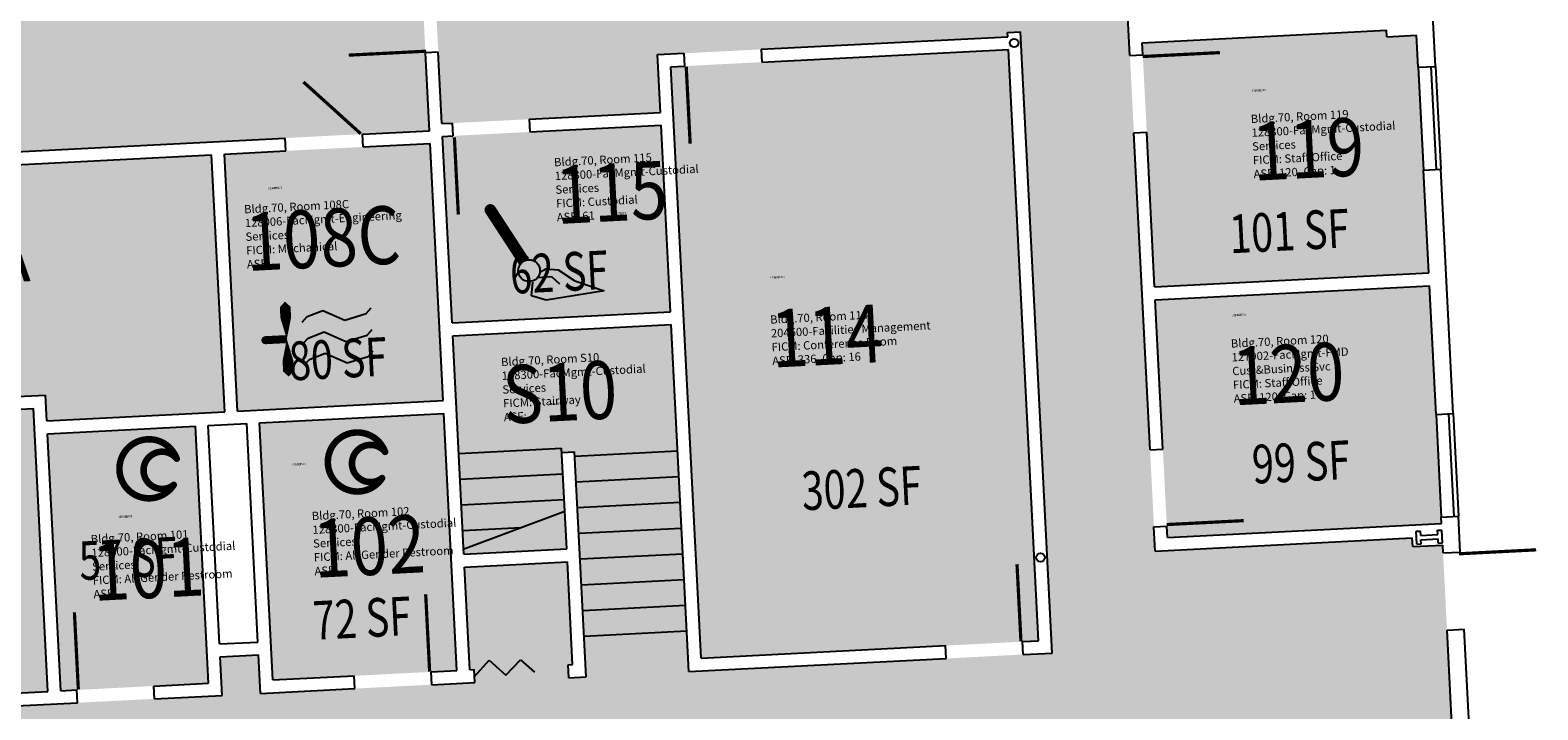
# Model space of a CAD drawing. Units: inches. Extents: x 69217536 to 69218852, y 27687196 to 27690610.
# Drawn here: x 69218077 to 69218780, y 27687644 to 27687961 of the extents above; entities that cross this region are included whole.
import ezdxf
from ezdxf.enums import TextEntityAlignment as Align

# ---------------------------------------------------------------- set-up
doc = ezdxf.new("R2010")
doc.units = ezdxf.units.IN
doc.header["$LTSCALE"] = 50
doc.header["$MEASUREMENT"] = 0
doc.layers.get('0').update_dxf_attribs({"linetype": 'CONTINUOUS'})
for name, color, linetype in [('A-COLS', 5, 'CONTINUOUS'), ('A-DOOR', 2, 'CONTINUOUS'), ('A-FLOR', 3, 'CONTINUOUS'), ('A-GLAZ', 1, 'CONTINUOUS'), ('A-IDEN-ICON', 4, 'CONTINUOUS'), ('A-IDEN-RNUM', 7, 'CONTINUOUS'), ('A-IDEN-SNUM', 4, 'CONTINUOUS'), ('A-IDEN-VNUM', 4, 'CONTINUOUS'), ('A-WALL', 5, 'CONTINUOUS'), ('AREA-TEXT', 3, 'CONTINUOUS'), ('Rooms-Category-Color', 7, 'CONTINUOUS'), ('Rooms-College-Color', 7, 'CONTINUOUS'), ('Rooms-Department-Color', 7, 'CONTINUOUS'), ('Rooms-Division-Color', 7, 'CONTINUOUS'), ('Rooms-Information', 7, 'CONTINUOUS')]:
    doc.layers.add(name, color=color, linetype=linetype)
doc.styles.add('CP_AREA', font='arial.ttf', dxfattribs={"height": 15})
doc.styles.add('CP_ROOMSNUMBER', font='arial.ttf', dxfattribs={"height": 1})
doc.styles.add('CP_ROOMVNUMBER', font='arial.ttf', dxfattribs={"width": 0.85, "height": 0.075})

# ---------------------------------------------------------------- blocks, each defined once
blk = doc.blocks.new('CPMECH')
at = {"color": 0, "linetype": 'ByBlock'}
for p, q in [((0.005, 0.025), (0.015, 0.035)), ((0.015, 0.035), (0.045, 0.045)), ((0.045, 0.045), (0.085, 0.025)), ((0.085, 0.025), (0.125, 0.035)), ((0.125, 0.035), (0.135, 0.045)), ((0.015, -0.005), (0.045, 0.005)), ((0.045, 0.005), (0.085, -0.015)), ((0.125, -0.005), (0.135, 0.005)), ((0.005, -0.015), (0.015, -0.005)), ((0.085, -0.015), (0.125, -0.005)), ((0.005, -0.055), (0.015, -0.045)), ((0.015, -0.045), (0.045, -0.035)), ((0.045, -0.035), (0.085, -0.055)), ((0.085, -0.055), (0.125, -0.045)), ((0.125, -0.045), (0.135, -0.035))]:
    blk.add_line(p, q, dxfattribs=at)
for points in [[(-0.025, -0.005, 0, 0.02, 0), (-0.025, 0.035, 0.02, 0.02, 0), (-0.025, 0.055, 0.02, 0, 0), (-0.025, 0.065, 0, 0, 0)], [(-0.025, -0.005, 0, 0.02, 0), (-0.025, -0.045, 0.02, 0.02, 0), (-0.025, -0.065, 0.02, 0, 0), (-0.025, -0.075, 0, 0, 0)]]:
    blk.add_lwpolyline(points, format="xyseb", dxfattribs=at)
at = {"color": 0, "linetype": 'ByBlock', "const_width": 0.015}
blk.add_lwpolyline([(-0.025, -0.005), (-0.065, -0.005)], dxfattribs=at)
at = {"color": 0, "linetype": 'ByBlock', "const_width": 0.0075}
blk.add_lwpolyline([(-0.0682, -0.0069, 1), (-0.0618, -0.0031, 1)], format="xyb", close=True, dxfattribs=at)
blk = doc.blocks.new('CPBATH')
at = {"const_width": 0.0127}
for points in [[(0.0571, 0.0168, 0.861492), (-0.0551, 0, 1)], [(0.0571, 0.0168, 0.729002), (-0.0084, -0.0042, 1)], [(-0.0551, 0, 0.726902), (0.0487, -0.0337, 1)], [(-0.0084, -0.0042, 0.609468), (0.0487, -0.0337, 1)]]:
    blk.add_lwpolyline(points, format="xyb", dxfattribs=at)
at = {"const_width": 0.00637}
for points in [[(0.0544, 0.0152, 1), (0.0599, 0.0184, 1)], [(0.0459, -0.0353, 1), (0.0515, -0.0321, 1)]]:
    blk.add_lwpolyline(points, format="xyb", close=True, dxfattribs=at)
blk = doc.blocks.new('CPCUST')
for p, q in [((0.0297, -0.0341), (0.0376, -0.0302)), ((0.0376, -0.0302), (0.0533, -0.0324)), ((0.0533, -0.0324), (0.0745, -0.0479)), ((0.0171, -0.0639), (0.02, -0.0466)), ((0.0262, -0.0408), (0.0446, -0.0406)), ((0.0446, -0.0406), (0.0543, -0.0505)), ((0.0745, -0.0479), (0.1117, -0.0625)), ((0.0358, -0.0705), (0.0171, -0.0639)), ((0.1117, -0.0625), (0.0358, -0.0705))]:
    blk.add_line(p, q)
at = {"const_width": 0.015}
blk.add_lwpolyline([(-0.03, 0.05), (0.01, -0.0193)], dxfattribs=at)
at = {"const_width": 0.0075}
blk.add_lwpolyline([(-0.0332, 0.0481, 1), (-0.0268, 0.0519, 1)], format="xyb", close=True, dxfattribs=at)
blk.add_circle((0.0158, -0.0313), 0.0141)

msp = doc.modelspace()

# ---------------------------------------------------------------- hatches: boundary and pattern name
at = {"layer": 'Rooms-Category-Color', "linetype": 'ByBlock', "true_color": 0xadadad}
for points in [[(69218573.8, 27688194.09), (69218573.49, 27688200.08), (69218576.45, 27688200.23), (69218569.58, 27688334.98), (69218525.62, 27688332.73), (69218532.52, 27688197.99), (69218534.58, 27688198.09), (69218534.88, 27688192.1), (69218530.97, 27688191.9), (69218540.46, 27688006.1), (69218265.3, 27687992.07), (69218265.59, 27687986.41), (69218269.12, 27687917.17), (69218273.83, 27687917.41), (69218370.98, 27687922.36), (69218369.61, 27687949.33), (69218381.96, 27687949.96), (69218532.92, 27687957.7), (69218532.81, 27687959.69), (69218538.81, 27687960), (69218553.59, 27687670.38), (69218504.19, 27687667.82), (69218384.27, 27687661.73), (69218336.34, 27687659.26), (69218328.35, 27687658.85), (69218328.04, 27687664.84), (69218330.04, 27687664.95), (69218327.59, 27687712.91), (69218279.65, 27687710.46), (69218282.1, 27687662.53), (69218284.1, 27687662.63), (69218284.4, 27687656.64), (69218184.53, 27687651.54), (69218183.62, 27687669.51), (69218165.64, 27687668.6), (69218166.56, 27687650.62), (69218041.26, 27687644.22), (69218005.3, 27687642.39), (69217995.78, 27687641.9), (69217943.74, 27687639.24), (69217827.49, 27687741.45), (69217785.55, 27687739.31), (69217786.77, 27687715.34), (69217788.6, 27687679.39), (69217790.6, 27687679.49), (69217790.7, 27687677.5), (69217798.69, 27687677.9), (69217798.59, 27687679.9), (69217800.59, 27687680), (69217800.89, 27687674.01), (69217798.89, 27687673.91), (69217798.79, 27687675.91), (69217790.8, 27687675.5), (69217790.91, 27687673.5), (69217788.91, 27687673.4), (69217790.74, 27687637.45), (69217857.65, 27687640.86), (69217857.96, 27687634.87), (69217835.99, 27687633.74), (69217836.88, 27687616.28), (69217839.66, 27687561.84), (69217941.75, 27687567.04), (69217951.51, 27687567.54), (69217999.45, 27687569.99), (69218280.09, 27687584.32), (69218279.78, 27687590.31), (69218458.38, 27687599.43), (69218741.18, 27687613.87), (69218735.91, 27687717.01), (69218735.72, 27687720.73), (69218721.74, 27687720.01), (69218721.54, 27687724.01), (69218601.69, 27687717.89), (69218601.12, 27687729.16), (69218591.74, 27687912.95), (69218588.98, 27687966.9), (69218577.38, 27688194.27), (69218573.8, 27688194.09)], [(69218371.27, 27687916.4), (69218274.12, 27687911.45), (69218269.41, 27687911.21), (69218273.84, 27687824.32), (69218375.7, 27687829.51)], [(69218263.57, 27687907.89), (69218196.39, 27687904.47), (69218167.69, 27687903.01), (69218173.8, 27687783.16), (69218269.68, 27687788.05)], [(69218336.34, 27687659.29), (69218330.98, 27687764.15), (69218324.99, 27687763.84), (69218327.29, 27687718.9), (69218279.35, 27687716.46), (69218274.15, 27687818.32), (69218376.02, 27687823.52), (69218384.22, 27687661.73), (69218336.34, 27687659.26)], [(69218269.99, 27687782.06), (69218184.1, 27687777.68), (69218190.21, 27687657.83), (69218264.12, 27687661.6), (69218276.1, 27687662.21)], [(69218154.14, 27687776.15), (69218085.23, 27687772.64), (69218091.34, 27687652.79), (69218098.82, 27687653.17), (69218160.25, 27687656.3)]]:
    msp.add_hatch(color=253, dxfattribs=at).paths.add_polyline_path(points)
at = {"layer": 'Rooms-Category-Color', "linetype": 'ByBlock', "true_color": 0xfa9ba3}
for points in [[(69218256.84, 27688039.73), (69218107.04, 27688032.09), (69218106.55, 27688041.67), (69218104.19, 27688088.02), (69218100.52, 27688159.92), (69218100.01, 27688169.91), (69218094.02, 27688169.6), (69217758.46, 27688152.49), (69217760.5, 27688112.41), (69217761.82, 27688086.58), (69217761.97, 27688083.58), (69217768.69, 27687951.75), (69217768.84, 27687948.76), (69217771.9, 27687888.84), (69218232.04, 27687912.3), (69218263.26, 27687913.89), (69218259.58, 27687986.13)], [(69218724.36, 27687943.43), (69218723.6, 27687958.41), (69218709.61, 27687957.7), (69218709.46, 27687960.69), (69218595.61, 27687954.89), (69218595.9, 27687949.21), (69218601.42, 27687841.04), (69218729.25, 27687847.56), (69218726.81, 27687895.49)], [(69218533.22, 27687951.7), (69218382.24, 27687944), (69218375.89, 27687943.67), (69218389.96, 27687668.03), (69218503.87, 27687673.84), (69218547.29, 27687676.06)], [(69218161.7, 27687902.7), (69217865.09, 27687887.57), (69217868.89, 27687813.13), (69217900.64, 27687784.91), (69217904.55, 27687781.43), (69218084.31, 27687790.61), (69218084.93, 27687778.62), (69218167.82, 27687782.86)], [(69218729.56, 27687841.57), (69218601.72, 27687835.05), (69218607.1, 27687729.51), (69218607.37, 27687724.19), (69218735.21, 27687730.71), (69218735.06, 27687733.7), (69218732.61, 27687781.64)], [(69218078.64, 27687784.31), (69217994.74, 27687780.03), (69217996.58, 27687744.08), (69218001.47, 27687648.2), (69218005, 27687648.38), (69218085.36, 27687652.48)]]:
    msp.add_hatch(color=241, dxfattribs=at).paths.add_polyline_path(points)
at = {"layer": 'Rooms-College-Color', "linetype": 'ByBlock', "true_color": 0xadadad}
for points in [[(69218573.8, 27688194.09), (69218573.49, 27688200.08), (69218576.45, 27688200.23), (69218569.58, 27688334.98), (69218525.62, 27688332.73), (69218532.52, 27688197.99), (69218534.58, 27688198.09), (69218534.88, 27688192.1), (69218530.97, 27688191.9), (69218540.46, 27688006.1), (69218265.3, 27687992.07), (69218265.59, 27687986.41), (69218269.12, 27687917.17), (69218273.83, 27687917.41), (69218370.98, 27687922.36), (69218369.61, 27687949.33), (69218381.96, 27687949.96), (69218532.92, 27687957.7), (69218532.81, 27687959.69), (69218538.81, 27687960), (69218553.59, 27687670.38), (69218504.19, 27687667.82), (69218384.27, 27687661.73), (69218336.34, 27687659.26), (69218328.35, 27687658.85), (69218328.04, 27687664.84), (69218330.04, 27687664.95), (69218327.59, 27687712.91), (69218279.65, 27687710.46), (69218282.1, 27687662.53), (69218284.1, 27687662.63), (69218284.4, 27687656.64), (69218184.53, 27687651.54), (69218183.62, 27687669.51), (69218165.64, 27687668.6), (69218166.56, 27687650.62), (69218041.26, 27687644.22), (69218005.3, 27687642.39), (69217995.78, 27687641.9), (69217943.74, 27687639.24), (69217827.49, 27687741.45), (69217785.55, 27687739.31), (69217786.77, 27687715.34), (69217788.6, 27687679.39), (69217790.6, 27687679.49), (69217790.7, 27687677.5), (69217798.69, 27687677.9), (69217798.59, 27687679.9), (69217800.59, 27687680), (69217800.89, 27687674.01), (69217798.89, 27687673.91), (69217798.79, 27687675.91), (69217790.8, 27687675.5), (69217790.91, 27687673.5), (69217788.91, 27687673.4), (69217790.74, 27687637.45), (69217857.65, 27687640.86), (69217857.96, 27687634.87), (69217835.99, 27687633.74), (69217836.88, 27687616.28), (69217839.66, 27687561.84), (69217941.75, 27687567.04), (69217951.51, 27687567.54), (69217999.45, 27687569.99), (69218280.09, 27687584.32), (69218279.78, 27687590.31), (69218458.38, 27687599.43), (69218741.18, 27687613.87), (69218735.91, 27687717.01), (69218735.72, 27687720.73), (69218721.74, 27687720.01), (69218721.54, 27687724.01), (69218601.69, 27687717.89), (69218601.12, 27687729.16), (69218591.74, 27687912.95), (69218588.98, 27687966.9), (69218577.38, 27688194.27), (69218573.8, 27688194.09)], [(69218263.57, 27687907.89), (69218196.39, 27687904.47), (69218167.69, 27687903.01), (69218173.8, 27687783.16), (69218269.68, 27687788.05)], [(69218336.34, 27687659.29), (69218330.98, 27687764.15), (69218324.99, 27687763.84), (69218327.29, 27687718.9), (69218279.35, 27687716.46), (69218274.15, 27687818.32), (69218376.02, 27687823.52), (69218384.22, 27687661.73), (69218336.34, 27687659.26)], [(69218269.99, 27687782.06), (69218184.1, 27687777.68), (69218190.21, 27687657.83), (69218264.12, 27687661.6), (69218276.1, 27687662.21)], [(69218154.14, 27687776.15), (69218085.23, 27687772.64), (69218091.34, 27687652.79), (69218098.82, 27687653.17), (69218160.25, 27687656.3)]]:
    msp.add_hatch(color=253, dxfattribs=at).paths.add_polyline_path(points)
at = {"layer": 'Rooms-College-Color', "linetype": 'ByBlock', "true_color": 0x80bc67}
for points in [[(69218256.84, 27688039.73), (69218107.04, 27688032.09), (69218106.55, 27688041.67), (69218104.19, 27688088.02), (69218100.52, 27688159.92), (69218100.01, 27688169.91), (69218094.02, 27688169.6), (69217758.46, 27688152.49), (69217760.5, 27688112.41), (69217761.82, 27688086.58), (69217761.97, 27688083.58), (69217768.69, 27687951.75), (69217768.84, 27687948.76), (69217771.9, 27687888.84), (69218232.04, 27687912.3), (69218263.26, 27687913.89), (69218259.58, 27687986.13)], [(69218724.36, 27687943.43), (69218723.6, 27687958.41), (69218709.61, 27687957.7), (69218709.46, 27687960.69), (69218595.61, 27687954.89), (69218595.9, 27687949.21), (69218601.42, 27687841.04), (69218729.25, 27687847.56), (69218726.81, 27687895.49)], [(69218533.22, 27687951.7), (69218382.24, 27687944), (69218375.89, 27687943.67), (69218389.96, 27687668.03), (69218503.87, 27687673.84), (69218547.29, 27687676.06)], [(69218371.27, 27687916.4), (69218274.12, 27687911.45), (69218269.41, 27687911.21), (69218273.84, 27687824.32), (69218375.7, 27687829.51)], [(69218161.7, 27687902.7), (69217865.09, 27687887.57), (69217868.89, 27687813.13), (69217900.64, 27687784.91), (69217904.55, 27687781.43), (69218084.31, 27687790.61), (69218084.93, 27687778.62), (69218167.82, 27687782.86)], [(69218729.56, 27687841.57), (69218601.72, 27687835.05), (69218607.1, 27687729.51), (69218607.37, 27687724.19), (69218735.21, 27687730.71), (69218735.06, 27687733.7), (69218732.61, 27687781.64)], [(69218078.64, 27687784.31), (69217994.74, 27687780.03), (69217996.58, 27687744.08), (69218001.47, 27687648.2), (69218005, 27687648.38), (69218085.36, 27687652.48)]]:
    msp.add_hatch(color=83, dxfattribs=at).paths.add_polyline_path(points)
at = {"layer": 'Rooms-Department-Color', "linetype": 'ByBlock', "true_color": 0xacacac}
for points in [[(69218573.8, 27688194.09), (69218573.49, 27688200.08), (69218576.45, 27688200.23), (69218569.58, 27688334.98), (69218525.62, 27688332.73), (69218532.52, 27688197.99), (69218534.58, 27688198.09), (69218534.88, 27688192.1), (69218530.97, 27688191.9), (69218540.46, 27688006.1), (69218265.3, 27687992.07), (69218265.59, 27687986.41), (69218269.12, 27687917.17), (69218273.83, 27687917.41), (69218370.98, 27687922.36), (69218369.61, 27687949.33), (69218381.96, 27687949.96), (69218532.92, 27687957.7), (69218532.81, 27687959.69), (69218538.81, 27687960), (69218553.59, 27687670.38), (69218504.19, 27687667.82), (69218384.27, 27687661.73), (69218336.34, 27687659.26), (69218328.35, 27687658.85), (69218328.04, 27687664.84), (69218330.04, 27687664.95), (69218327.59, 27687712.91), (69218279.65, 27687710.46), (69218282.1, 27687662.53), (69218284.1, 27687662.63), (69218284.4, 27687656.64), (69218184.53, 27687651.54), (69218183.62, 27687669.51), (69218165.64, 27687668.6), (69218166.56, 27687650.62), (69218041.26, 27687644.22), (69218005.3, 27687642.39), (69217995.78, 27687641.9), (69217943.74, 27687639.24), (69217827.49, 27687741.45), (69217785.55, 27687739.31), (69217786.77, 27687715.34), (69217788.6, 27687679.39), (69217790.6, 27687679.49), (69217790.7, 27687677.5), (69217798.69, 27687677.9), (69217798.59, 27687679.9), (69217800.59, 27687680), (69217800.89, 27687674.01), (69217798.89, 27687673.91), (69217798.79, 27687675.91), (69217790.8, 27687675.5), (69217790.91, 27687673.5), (69217788.91, 27687673.4), (69217790.74, 27687637.45), (69217857.65, 27687640.86), (69217857.96, 27687634.87), (69217835.99, 27687633.74), (69217836.88, 27687616.28), (69217839.66, 27687561.84), (69217941.75, 27687567.04), (69217951.51, 27687567.54), (69217999.45, 27687569.99), (69218280.09, 27687584.32), (69218279.78, 27687590.31), (69218458.38, 27687599.43), (69218741.18, 27687613.87), (69218735.91, 27687717.01), (69218735.72, 27687720.73), (69218721.74, 27687720.01), (69218721.54, 27687724.01), (69218601.69, 27687717.89), (69218601.12, 27687729.16), (69218591.74, 27687912.95), (69218588.98, 27687966.9), (69218577.38, 27688194.27), (69218573.8, 27688194.09)], [(69218371.27, 27687916.4), (69218274.12, 27687911.45), (69218269.41, 27687911.21), (69218273.84, 27687824.32), (69218375.7, 27687829.51)], [(69218263.57, 27687907.89), (69218196.39, 27687904.47), (69218167.69, 27687903.01), (69218173.8, 27687783.16), (69218269.68, 27687788.05)], [(69218336.34, 27687659.29), (69218330.98, 27687764.15), (69218324.99, 27687763.84), (69218327.29, 27687718.9), (69218279.35, 27687716.46), (69218274.15, 27687818.32), (69218376.02, 27687823.52), (69218384.22, 27687661.73), (69218336.34, 27687659.26)], [(69218269.99, 27687782.06), (69218184.1, 27687777.68), (69218190.21, 27687657.83), (69218264.12, 27687661.6), (69218276.1, 27687662.21)], [(69218154.14, 27687776.15), (69218085.23, 27687772.64), (69218091.34, 27687652.79), (69218098.82, 27687653.17), (69218160.25, 27687656.3)]]:
    msp.add_hatch(color=253, dxfattribs=at).paths.add_polyline_path(points)
at = {"layer": 'Rooms-Department-Color', "linetype": 'ByBlock', "true_color": 0x80bc67}
for points in [[(69218256.84, 27688039.73), (69218107.04, 27688032.09), (69218106.55, 27688041.67), (69218104.19, 27688088.02), (69218100.52, 27688159.92), (69218100.01, 27688169.91), (69218094.02, 27688169.6), (69217758.46, 27688152.49), (69217760.5, 27688112.41), (69217761.82, 27688086.58), (69217761.97, 27688083.58), (69217768.69, 27687951.75), (69217768.84, 27687948.76), (69217771.9, 27687888.84), (69218232.04, 27687912.3), (69218263.26, 27687913.89), (69218259.58, 27687986.13)], [(69218724.36, 27687943.43), (69218723.6, 27687958.41), (69218709.61, 27687957.7), (69218709.46, 27687960.69), (69218595.61, 27687954.89), (69218595.9, 27687949.21), (69218601.42, 27687841.04), (69218729.25, 27687847.56), (69218726.81, 27687895.49)], [(69218533.22, 27687951.7), (69218382.24, 27687944), (69218375.89, 27687943.67), (69218389.96, 27687668.03), (69218503.87, 27687673.84), (69218547.29, 27687676.06)], [(69218161.7, 27687902.7), (69217865.09, 27687887.57), (69217868.89, 27687813.13), (69217900.64, 27687784.91), (69217904.55, 27687781.43), (69218084.31, 27687790.61), (69218084.93, 27687778.62), (69218167.82, 27687782.86)], [(69218729.56, 27687841.57), (69218601.72, 27687835.05), (69218607.1, 27687729.51), (69218607.37, 27687724.19), (69218735.21, 27687730.71), (69218735.06, 27687733.7), (69218732.61, 27687781.64)], [(69218078.64, 27687784.31), (69217994.74, 27687780.03), (69217996.58, 27687744.08), (69218001.47, 27687648.2), (69218005, 27687648.38), (69218085.36, 27687652.48)]]:
    msp.add_hatch(color=83, dxfattribs=at).paths.add_polyline_path(points)
at = {"layer": 'Rooms-Division-Color', "linetype": 'ByBlock', "true_color": 0xadadad}
for points in [[(69218573.8, 27688194.09), (69218573.49, 27688200.08), (69218576.45, 27688200.23), (69218569.58, 27688334.98), (69218525.62, 27688332.73), (69218532.52, 27688197.99), (69218534.58, 27688198.09), (69218534.88, 27688192.1), (69218530.97, 27688191.9), (69218540.46, 27688006.1), (69218265.3, 27687992.07), (69218265.59, 27687986.41), (69218269.12, 27687917.17), (69218273.83, 27687917.41), (69218370.98, 27687922.36), (69218369.61, 27687949.33), (69218381.96, 27687949.96), (69218532.92, 27687957.7), (69218532.81, 27687959.69), (69218538.81, 27687960), (69218553.59, 27687670.38), (69218504.19, 27687667.82), (69218384.27, 27687661.73), (69218336.34, 27687659.26), (69218328.35, 27687658.85), (69218328.04, 27687664.84), (69218330.04, 27687664.95), (69218327.59, 27687712.91), (69218279.65, 27687710.46), (69218282.1, 27687662.53), (69218284.1, 27687662.63), (69218284.4, 27687656.64), (69218184.53, 27687651.54), (69218183.62, 27687669.51), (69218165.64, 27687668.6), (69218166.56, 27687650.62), (69218041.26, 27687644.22), (69218005.3, 27687642.39), (69217995.78, 27687641.9), (69217943.74, 27687639.24), (69217827.49, 27687741.45), (69217785.55, 27687739.31), (69217786.77, 27687715.34), (69217788.6, 27687679.39), (69217790.6, 27687679.49), (69217790.7, 27687677.5), (69217798.69, 27687677.9), (69217798.59, 27687679.9), (69217800.59, 27687680), (69217800.89, 27687674.01), (69217798.89, 27687673.91), (69217798.79, 27687675.91), (69217790.8, 27687675.5), (69217790.91, 27687673.5), (69217788.91, 27687673.4), (69217790.74, 27687637.45), (69217857.65, 27687640.86), (69217857.96, 27687634.87), (69217835.99, 27687633.74), (69217836.88, 27687616.28), (69217839.66, 27687561.84), (69217941.75, 27687567.04), (69217951.51, 27687567.54), (69217999.45, 27687569.99), (69218280.09, 27687584.32), (69218279.78, 27687590.31), (69218458.38, 27687599.43), (69218741.18, 27687613.87), (69218735.91, 27687717.01), (69218735.72, 27687720.73), (69218721.74, 27687720.01), (69218721.54, 27687724.01), (69218601.69, 27687717.89), (69218601.12, 27687729.16), (69218591.74, 27687912.95), (69218588.98, 27687966.9), (69218577.38, 27688194.27), (69218573.8, 27688194.09)], [(69218371.27, 27687916.4), (69218274.12, 27687911.45), (69218269.41, 27687911.21), (69218273.84, 27687824.32), (69218375.7, 27687829.51)], [(69218263.57, 27687907.89), (69218196.39, 27687904.47), (69218167.69, 27687903.01), (69218173.8, 27687783.16), (69218269.68, 27687788.05)], [(69218336.34, 27687659.29), (69218330.98, 27687764.15), (69218324.99, 27687763.84), (69218327.29, 27687718.9), (69218279.35, 27687716.46), (69218274.15, 27687818.32), (69218376.02, 27687823.52), (69218384.22, 27687661.73), (69218336.34, 27687659.26)], [(69218269.99, 27687782.06), (69218184.1, 27687777.68), (69218190.21, 27687657.83), (69218264.12, 27687661.6), (69218276.1, 27687662.21)], [(69218154.14, 27687776.15), (69218085.23, 27687772.64), (69218091.34, 27687652.79), (69218098.82, 27687653.17), (69218160.25, 27687656.3)]]:
    msp.add_hatch(color=253, dxfattribs=at).paths.add_polyline_path(points)
at = {"layer": 'Rooms-Division-Color', "linetype": 'ByBlock', "true_color": 0x80bc67}
for points in [[(69218256.84, 27688039.73), (69218107.04, 27688032.09), (69218106.55, 27688041.67), (69218104.19, 27688088.02), (69218100.52, 27688159.92), (69218100.01, 27688169.91), (69218094.02, 27688169.6), (69217758.46, 27688152.49), (69217760.5, 27688112.41), (69217761.82, 27688086.58), (69217761.97, 27688083.58), (69217768.69, 27687951.75), (69217768.84, 27687948.76), (69217771.9, 27687888.84), (69218232.04, 27687912.3), (69218263.26, 27687913.89), (69218259.58, 27687986.13)], [(69218724.36, 27687943.43), (69218723.6, 27687958.41), (69218709.61, 27687957.7), (69218709.46, 27687960.69), (69218595.61, 27687954.89), (69218595.9, 27687949.21), (69218601.42, 27687841.04), (69218729.25, 27687847.56), (69218726.81, 27687895.49)], [(69218533.22, 27687951.7), (69218382.24, 27687944), (69218375.89, 27687943.67), (69218389.96, 27687668.03), (69218503.87, 27687673.84), (69218547.29, 27687676.06)], [(69218161.7, 27687902.7), (69217865.09, 27687887.57), (69217868.89, 27687813.13), (69217900.64, 27687784.91), (69217904.55, 27687781.43), (69218084.31, 27687790.61), (69218084.93, 27687778.62), (69218167.82, 27687782.86)], [(69218729.56, 27687841.57), (69218601.72, 27687835.05), (69218607.1, 27687729.51), (69218607.37, 27687724.19), (69218735.21, 27687730.71), (69218735.06, 27687733.7), (69218732.61, 27687781.64)], [(69218078.64, 27687784.31), (69217994.74, 27687780.03), (69217996.58, 27687744.08), (69218001.47, 27687648.2), (69218005, 27687648.38), (69218085.36, 27687652.48)]]:
    msp.add_hatch(color=83, dxfattribs=at).paths.add_polyline_path(points)

# ---------------------------------------------------------------- linework, layer by layer
at = {"layer": 'A-COLS'}
for p, q in [((69218723.38, 27687727.11), (69218725.38, 27687727.21)), ((69218723.69, 27687721.12), (69218723.38, 27687727.11)), ((69218725.48, 27687725.21), (69218725.38, 27687727.21)), ((69218725.48, 27687725.21), (69218733.47, 27687725.62)), ((69218725.58, 27687723.21), (69218733.57, 27687723.62)), ((69218733.37, 27687727.62), (69218735.37, 27687727.72)), ((69218733.47, 27687725.62), (69218733.37, 27687727.62)), ((69218733.68, 27687721.63), (69218733.57, 27687723.62)), ((69218735.67, 27687721.73), (69218735.37, 27687727.72)), ((69218723.69, 27687721.12), (69218725.69, 27687721.22)), ((69218725.69, 27687721.22), (69218725.58, 27687723.21)), ((69218733.68, 27687721.63), (69218735.67, 27687721.73))]:
    msp.add_line(p, q, dxfattribs=at)
for centre in [(69218535.91, 27687954.77), (69218548.15, 27687714.92)]:
    msp.add_circle(centre, 2, dxfattribs=at)
at = {"layer": 'A-DOOR'}
for p, q in [((69218298.85, 27687660.12), (69218305.78, 27687667.25)), ((69218305.78, 27687667.25), (69218312.27, 27687661.38)), ((69218284.29, 27687659.37), (69218291.2, 27687667.08)), ((69218291.2, 27687667.08), (69218298.85, 27687660.12))]:
    msp.add_line(p, q, dxfattribs=at)
for points in [[(69218261.63, 27687950.94, 1.5, 1.5, 0), (69218225.68, 27687949.1, 0, 0, 0), (69218225.64, 27687949.85, 0, 0, -0.414214), (69218261.34, 27687986.22, 0, 0, -0.414214)], [(69218595.88, 27687948.46, 1.5, 1.5, 0), (69218631.83, 27687950.29, 0, 0, 0), (69218631.87, 27687949.54, 0, 0, -0.414214), (69218596.17, 27687913.18, 0, 0, -0.414214)], [(69218383.01, 27687943.74, 1.5, 1.5, 0), (69218384.84, 27687907.79, 0, 0, 0), (69218385.59, 27687907.83, 0, 0, 0.414214), (69218418.14, 27687947.04, 0, 0, 0.414214)], [(69218231.28, 27687912.44, 1.5, 1.5, 0), (69218204.56, 27687936.57, 0, 0, 0), (69218204.05, 27687936.01, 0, 0, 0.218857), (69218196.26, 27687906.93, 0, 0, 0.218857)], [(69218274.91, 27687910.76, 1.5, 1.5, 0), (69218276.74, 27687874.81, 0, 0, 0), (69218277.49, 27687874.85, 0, 0, 0.414214), (69218310.04, 27687914.06, 0, 0, 0.414214)], [(69218607.01, 27687730.26, 1.5, 1.5, 0), (69218642.97, 27687732.09, 0, 0, 0), (69218642.93, 27687732.84, 0, 0, 0.414214), (69218603.72, 27687765.39, 0, 0, 0.414214)], [(69218743.35, 27687716.64, 1.5, 1.5, 0), (69218779.31, 27687718.48, 0, 0, 0), (69218779.35, 27687717.73, 0, 0, -0.414214), (69218743.65, 27687681.36, 0, 0, -0.414214)], [(69218539.08, 27687675.83, 1.5, 1.5, 0), (69218537.24, 27687711.78, 0, 0, 0), (69218536.49, 27687711.74, 0, 0, 0.414214), (69218503.95, 27687672.53, 0, 0, 0.414214)], [(69218263.37, 27687661.76, 1.5, 1.5, 0), (69218261.53, 27687697.71, 0, 0, 0), (69218260.78, 27687697.67, 0, 0, 0.414214), (69218228.24, 27687658.46, 0, 0, 0.414214)], [(69218099.57, 27687653.39, 1.5, 1.5, 0), (69218097.74, 27687689.34, 0, 0, 0), (69218098.49, 27687689.38, 0, 0, -0.414214), (69218134.85, 27687653.69, 0, 0, -0.414214)]]:
    msp.add_lwpolyline(points, format="xyseb", dxfattribs=at)
at = {"layer": 'A-FLOR'}
for p, q in [((69218276.95, 27687763.39), (69218324.89, 27687765.84)), ((69218331.09, 27687762.15), (69218379.02, 27687764.6)), ((69218277.56, 27687751.41), (69218325.5, 27687753.86)), ((69218331.7, 27687750.17), (69218379.64, 27687752.62)), ((69218278.18, 27687739.43), (69218326.11, 27687741.87)), ((69218332.31, 27687738.18), (69218380.25, 27687740.63)), ((69218279.04, 27687718.74), (69218325.9, 27687736.3)), ((69218278.79, 27687727.44), (69218305.96, 27687728.83)), ((69218332.92, 27687726.2), (69218380.86, 27687728.65)), ((69218333.53, 27687714.21), (69218381.47, 27687716.66)), ((69218334.14, 27687702.23), (69218382.08, 27687704.68)), ((69218334.76, 27687690.25), (69218382.69, 27687692.69)), ((69218335.37, 27687678.26), (69218383.31, 27687680.71))]:
    msp.add_line(p, q, dxfattribs=at)
at = {"layer": 'A-GLAZ', "linetype": 'Continuous'}
for p, q in [((69218724.35, 27687943.44), (69218732.34, 27687943.85)), ((69218726.8, 27687895.5), (69218734.79, 27687895.91))]:
    msp.add_line(p, q, dxfattribs=at)
at = {"layer": 'A-GLAZ'}
for p, q in [((69218724.35, 27687943.44), (69218726.8, 27687895.5)), ((69218732.79, 27687895.81), (69218730.35, 27687943.74)), ((69218732.34, 27687943.85), (69218734.79, 27687895.91)), ((69218732.61, 27687781.65), (69218735.06, 27687733.71)), ((69218741.05, 27687734.02), (69218738.61, 27687781.95)), ((69218740.6, 27687782.06), (69218743.05, 27687734.12)), ((69218740.6, 27687782.06), (69218743.05, 27687734.12))]:
    msp.add_line(p, q, dxfattribs=at)
at = {"layer": 'A-WALL'}
for p, q in [((69218732.34, 27687943.85), (69218730.2, 27687985.79)), ((69218589.9, 27687948.9), (69218588.98, 27687966.9)), ((69218417.89, 27687951.82), (69218532.92, 27687957.7)), ((69218532.81, 27687959.69), (69218538.81, 27687960)), ((69218532.92, 27687957.7), (69218532.81, 27687959.69)), ((69218553.59, 27687670.38), (69218538.81, 27687960)), ((69218595.6, 27687954.89), (69218709.46, 27687960.7)), ((69218709.61, 27687957.71), (69218709.46, 27687960.7)), ((69218709.61, 27687957.71), (69218723.59, 27687958.42)), ((69218724.35, 27687943.44), (69218723.59, 27687958.42)), ((69218261.41, 27687950.17), (69218261.37, 27687950.92)), ((69218267.4, 27687950.48), (69218261.41, 27687950.17)), ((69218263.26, 27687913.89), (69218261.41, 27687950.17)), ((69218269.1, 27687917.19), (69218267.4, 27687950.48)), ((69218369.59, 27687949.36), (69218381.94, 27687949.99)), ((69218370.97, 27687922.39), (69218369.59, 27687949.36)), ((69218381.94, 27687949.99), (69218382.24, 27687944)), ((69218417.89, 27687951.82), (69218418.2, 27687945.83)), ((69218418.2, 27687945.83), (69218533.22, 27687951.7)), ((69218547.29, 27687676.06), (69218533.22, 27687951.7)), ((69218589.9, 27687948.9), (69218595.89, 27687949.21)), ((69218595.89, 27687949.21), (69218595.6, 27687954.89)), ((69218375.89, 27687943.67), (69218382.24, 27687944)), ((69218389.96, 27687668.03), (69218375.89, 27687943.67)), ((69218724.35, 27687943.44), (69218732.34, 27687943.85)), ((69218309.77, 27687919.27), (69218370.97, 27687922.39)), ((69218232.04, 27687912.3), (69218263.26, 27687913.89)), ((69218269.1, 27687917.19), (69218273.82, 27687917.43)), ((69218273.82, 27687917.43), (69218274.12, 27687911.44)), ((69218309.77, 27687919.27), (69218310.07, 27687913.28)), ((69218310.1, 27687913.28), (69218371.27, 27687916.4)), ((69218375.71, 27687829.51), (69218371.27, 27687916.4)), ((69218591.74, 27687912.95), (69218597.73, 27687913.26)), ((69218601.42, 27687841.04), (69218597.73, 27687913.26)), ((69217769.9, 27687888.71), (69218196.08, 27687910.46)), ((69218196.39, 27687904.47), (69218196.08, 27687910.46)), ((69218232.34, 27687906.31), (69218232.04, 27687912.3)), ((69218232.34, 27687906.31), (69218263.57, 27687907.9)), ((69218269.69, 27687788.06), (69218263.57, 27687907.9)), ((69218269.41, 27687911.2), (69218274.12, 27687911.44)), ((69218273.84, 27687824.31), (69218269.41, 27687911.2)), ((69218599.28, 27687765.16), (69218591.74, 27687912.95)), ((69217865.09, 27687887.56), (69218161.7, 27687902.7)), ((69218167.82, 27687782.86), (69218161.7, 27687902.7)), ((69218167.69, 27687903.01), (69218196.39, 27687904.47)), ((69218173.81, 27687783.16), (69218167.69, 27687903.01)), ((69218726.8, 27687895.5), (69218734.79, 27687895.91)), ((69218729.25, 27687847.56), (69218726.8, 27687895.5)), ((69218740.6, 27687782.06), (69218734.79, 27687895.91)), ((69218601.42, 27687841.04), (69218729.25, 27687847.56)), ((69218601.72, 27687835.05), (69218729.56, 27687841.57)), ((69218732.61, 27687781.65), (69218729.56, 27687841.57)), ((69218273.84, 27687824.31), (69218375.71, 27687829.51)), ((69218605.27, 27687765.47), (69218601.72, 27687835.05)), ((69218274.15, 27687818.32), (69218376.02, 27687823.52)), ((69218384.27, 27687661.73), (69218376.02, 27687823.52)), ((69218279.35, 27687716.46), (69218274.15, 27687818.32)), ((69217904.55, 27687781.43), (69218084.31, 27687790.61)), ((69218084.93, 27687778.62), (69218084.31, 27687790.61)), ((69218173.81, 27687783.16), (69218269.69, 27687788.06)), ((69217994.74, 27687780.03), (69218078.63, 27687784.31)), ((69218085.36, 27687652.48), (69218078.63, 27687784.31)), ((69218084.93, 27687778.62), (69218167.82, 27687782.86)), ((69218184.1, 27687777.68), (69218269.99, 27687782.06)), ((69218276.11, 27687662.22), (69218269.99, 27687782.06)), ((69218732.61, 27687781.65), (69218740.6, 27687782.06)), ((69218085.23, 27687772.63), (69218154.14, 27687776.15)), ((69218091.35, 27687652.79), (69218085.23, 27687772.63)), ((69218160.26, 27687656.31), (69218154.14, 27687776.15)), ((69218160.13, 27687776.46), (69218178.11, 27687777.37)), ((69218165.33, 27687674.59), (69218160.13, 27687776.46)), ((69218183.31, 27687675.51), (69218178.11, 27687777.37)), ((69218190.22, 27687657.83), (69218184.1, 27687777.68)), ((69218327.29, 27687718.9), (69218324.89, 27687765.84)), ((69218324.99, 27687763.84), (69218330.98, 27687764.15)), ((69218336.34, 27687659.29), (69218330.98, 27687764.15)), ((69218599.28, 27687765.16), (69218605.27, 27687765.47)), ((69218607.38, 27687724.19), (69218735.21, 27687730.72)), ((69218735.06, 27687733.71), (69218743.05, 27687734.12)), ((69218735.21, 27687730.72), (69218735.06, 27687733.71)), ((69218743.9, 27687717.42), (69218743.05, 27687734.12)), ((69218601.12, 27687729.21), (69218607.11, 27687729.51)), ((69218601.69, 27687717.89), (69218601.12, 27687729.21)), ((69218601.69, 27687717.89), (69218721.54, 27687724.01)), ((69218607.38, 27687724.19), (69218607.11, 27687729.51)), ((69218721.74, 27687720.01), (69218721.54, 27687724.01)), ((69218279.35, 27687716.46), (69218327.29, 27687718.9)), ((69218721.74, 27687720.01), (69218735.72, 27687720.73)), ((69218735.91, 27687717.01), (69218735.72, 27687720.73)), ((69218735.91, 27687717.01), (69218743.9, 27687717.42)), ((69218279.65, 27687710.46), (69218327.59, 27687712.91)), ((69218282.1, 27687662.53), (69218279.65, 27687710.46)), ((69218330.04, 27687664.97), (69218327.59, 27687712.91)), ((69218737.75, 27687681.06), (69218745.74, 27687681.47)), ((69218750.39, 27687590.31), (69218745.74, 27687681.47)), ((69218165.33, 27687674.59), (69218183.31, 27687675.51)), ((69218539.84, 27687675.68), (69218547.29, 27687676.06)), ((69218540.14, 27687669.69), (69218539.84, 27687675.68)), ((69218741.18, 27687613.87), (69218737.75, 27687681.06)), ((69218165.64, 27687668.6), (69218183.62, 27687669.51)), ((69218166.56, 27687650.62), (69218165.64, 27687668.6)), ((69218184.53, 27687651.54), (69218183.62, 27687669.51)), ((69218384.27, 27687661.73), (69218504.19, 27687667.86)), ((69218389.96, 27687668.03), (69218503.88, 27687673.85)), ((69218504.19, 27687667.86), (69218503.88, 27687673.85)), ((69218540.14, 27687669.69), (69218553.59, 27687670.38)), ((69218264.12, 27687661.61), (69218276.11, 27687662.22)), ((69218264.43, 27687655.62), (69218264.12, 27687661.61)), ((69218282.1, 27687662.53), (69218284.1, 27687662.63)), ((69218284.4, 27687656.64), (69218284.1, 27687662.63)), ((69218328.04, 27687664.87), (69218330.04, 27687664.97)), ((69218328.35, 27687658.88), (69218328.04, 27687664.87)), ((69218091.35, 27687652.79), (69218098.83, 27687653.17)), ((69218099.14, 27687647.18), (69218098.83, 27687653.17)), ((69218134.79, 27687655), (69218160.26, 27687656.31)), ((69218135.09, 27687649.01), (69218134.79, 27687655)), ((69218184.53, 27687651.54), (69218228.48, 27687653.78)), ((69218190.22, 27687657.83), (69218228.17, 27687659.78)), ((69218228.48, 27687653.78), (69218228.17, 27687659.78)), ((69218264.43, 27687655.62), (69218284.4, 27687656.64)), ((69218328.35, 27687658.88), (69218336.34, 27687659.29)), ((69218040.95, 27687650.21), (69218085.36, 27687652.48)), ((69218041.26, 27687644.22), (69218099.14, 27687647.18)), ((69218135.09, 27687649.01), (69218166.56, 27687650.62))]:
    msp.add_line(p, q, dxfattribs=at)

# ---------------------------------------------------------------- block references
at = {"layer": 'A-IDEN-ICON'}
for name, p, xscale, yscale, zscale, rotation in [('CPCUST', (69218303.43, 27687859.58), 360.0000000025631, 360.0000000025631, 360.0000000025631, 3.115082638574658), ('CPBATH', (69218229.12, 27687759.41), 239.9999999999999, 239.9999999999999, 239.9999999999999, 2.919093263383463), ('CPBATH', (69218131.95, 27687756.24), 239.9999999999999, 239.9999999999999, 239.9999999999999, 2.919093263383463)]:
    msp.add_blockref(name, p, dxfattribs=dict(at, xscale=xscale, yscale=yscale, zscale=zscale, rotation=rotation))
at = {"layer": 'A-IDEN-ICON', "linetype": 'Continuous', "xscale": 249.9999999999999, "yscale": 249.9999999999999, "zscale": 249.9999999999999, "rotation": 2.919093263383462}
msp.add_blockref('CPMECH', (69218202.96, 27687818.29), dxfattribs=at)

# ---------------------------------------------------------------- texts
at = {"layer": 'A-IDEN-RNUM', "style": 'CP_ROOMSNUMBER', "width": 0.85}
for s, p in [('0119-00', (69218646.79, 27687932.05)), ('0108-C0', (69218188.17, 27687886.51)), ('0115-00', (69218348.67, 27687874.66)), ('0114-00', (69218422.38, 27687844.94)), ('0120-00', (69218637.51, 27687827.33)), ('0S10-00', (69218319.3, 27687785.87)), ('0102-00', (69218199.2, 27687757.75)), ('0101-00', (69218118.29, 27687733.33))]:
    msp.add_text(s, height=1, rotation=2.91909, dxfattribs=at).set_placement(p)
at = {"layer": 'A-IDEN-SNUM', "style": 'CP_ROOMSNUMBER', "width": 0.85}
for s, p in [('0700011900', (69218646.79, 27687932.05)), ('07000108C0', (69218188.17, 27687886.51)), ('0700011500', (69218348.67, 27687874.66)), ('0700011400', (69218422.38, 27687844.94)), ('0700012000', (69218637.51, 27687827.33)), ('07000S1000', (69218319.3, 27687785.87)), ('0700010200', (69218199.2, 27687757.75)), ('0700010100', (69218118.29, 27687733.33))]:
    msp.add_text(s, height=1, rotation=2.91909, dxfattribs=at).set_placement(p)
at = {"layer": 'A-IDEN-VNUM', "style": 'CP_ROOMVNUMBER', "width": 0.85}
for s, p in [('119', (69218647.71, 27687890.53)), ('115', (69218322.83, 27687870.36)), ('108C', (69218178.32, 27687848.43)), ('100A', (69218006.34, 27687840.14)), ('114', (69218423.29, 27687803.42)), ('120', (69218638.42, 27687785.81)), ('S10', (69218298.11, 27687777.2)), ('102', (69218209.86, 27687705.42)), ('101', (69218106.8, 27687694.65))]:
    msp.add_text(s, height=27, rotation=2.91909, dxfattribs=at).set_placement(p)
at = {"layer": 'AREA-TEXT', "linetype": 'ByBlock', "style": 'CP_AREA', "width": 0.75}
for s, p in [('101 SF', (69218664.17, 27687867.11)), ('62 SF', (69218323.7, 27687847.97)), ('80 SF', (69218220.62, 27687807.57)), ('99 SF', (69218669.66, 27687759.44)), ('302 SF', (69218464.78, 27687747.28)), ('57 SF', (69218122.74, 27687714.47)), ('72 SF', (69218231.8, 27687686.64))]:
    msp.add_text(s, height=18, rotation=2.91909, dxfattribs=at).set_placement(p, align=Align.MIDDLE_CENTER)

# ---------------------------------------------------------------- next in the draw order: texts
at = {"layer": 'Rooms-Information', "linetype": 'ByBlock', "char_height": 3.8571, "width": 86.4, "attachment_point": 7, "rotation": 2.91909, "style": 'CP_ROOMVNUMBER', "bg_fill": 3, "box_fill_scale": 1.5, "bg_fill_color": 256, "bg_fill_true_color": 13158600, "bg_fill_transparency": 0}
for s, insert in [('Bldg.70, Room 119^M^J128300-FacMgmt-Custodial Services^M^JFICM: Staff Office^M^JASF: 120, Cap: 1', (69218647.71, 27687890.53)), ('Bldg.70, Room 115^M^J128300-FacMgmt-Custodial Services^M^JFICM: Custodial^M^JASF: 61', (69218322.83, 27687870.36)), ('Bldg.70, Room 108C^M^J128006-FacMgmt-Engineering Services^M^JFICM: Mechanical^M^JASF: ', (69218178.32, 27687848.43)), ('Bldg.70, Room 114^M^J204600-Facilities Management^M^JFICM: Conference Room^M^JASF: 336, Cap: 16', (69218423.29, 27687803.42)), ('Bldg.70, Room 120^M^J127902-FacMgmt-FMD Cust&Business Svc^M^JFICM: Staff Office^M^JASF: 120, Cap: 1', (69218638.42, 27687785.81)), ('Bldg.70, Room S10^M^J128300-FacMgmt-Custodial Services^M^JFICM: Stairway^M^JASF: ', (69218298.11, 27687777.2)), ('Bldg.70, Room 102^M^J128300-FacMgmt-Custodial Services^M^JFICM: All Gender Restroom^M^JASF: ', (69218209.86, 27687705.42)), ('Bldg.70, Room 101^M^J128300-FacMgmt-Custodial Services^M^JFICM: All Gender Restroom^M^JASF: ', (69218106.8, 27687694.65))]:
    msp.add_mtext(s, dxfattribs=dict(at, insert=insert))

doc.saveas('drawing.dxf')
